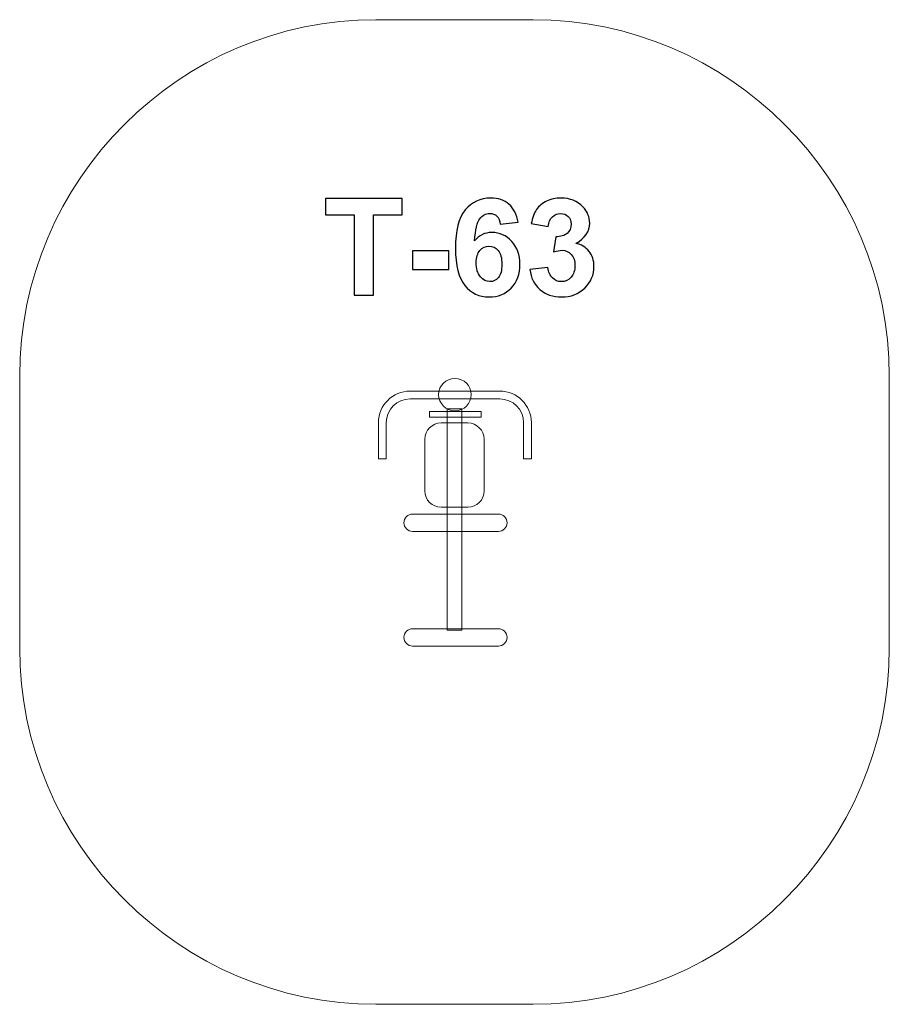
# Model space of a CAD drawing. Units: centimetres. Extents: x -13.13 to -9.49, y 0.05 to 4.17.
import ezdxf

# ---------------------------------------------------------------- set-up
doc = ezdxf.new("R2010")
doc.units = ezdxf.units.CM
doc.header["$MEASUREMENT"] = 0
doc.layers.add('Layer 1', color=7, linetype='Continuous')

msp = doc.modelspace()

# ---------------------------------------------------------------- linework, layer by layer
at = {"layer": 'Layer 1', "color": 254, "lineweight": 9}
for points in [[(-11.4097, 2.50382), (-11.19414, 2.50382), (-11.19414, 2.52636), (-11.4097, 2.52636), (-11.4097, 2.50382)], [(-11.33571, 1.61238), (-11.27429, 1.61238), (-11.27429, 2.5379), (-11.33571, 2.5379), (-11.33571, 1.61238)]]:
    msp.add_lwpolyline(points, close=True, dxfattribs=at)
msp.add_ellipse((-11.30365, 2.59763), major_axis=(0.06816, 0), ratio=0.9926643, dxfattribs=at)
at = {"layer": 'Layer 1', "color": 242, "lineweight": 9}
msp.add_open_spline([(-11.63389, 4.16636), (-11.63389, 4.16636), (-10.97672, 4.16636), (-10.97672, 4.16636), (-10.97672, 4.16636), (-10.15643, 4.16636), (-9.48531, 3.49523), (-9.48531, 2.67494), (-9.48531, 2.67494), (-9.48531, 2.67494), (-9.48531, 1.53776), (-9.48531, 1.53776), (-9.48531, 1.53776), (-9.48531, 0.71749), (-10.15643, 0.04636), (-10.97672, 0.04636), (-10.97672, 0.04636), (-10.97672, 0.04636), (-11.63389, 0.04636), (-11.63389, 0.04636), (-11.63389, 0.04636), (-12.45418, 0.04636), (-13.12531, 0.71749), (-13.12531, 1.53776), (-13.12531, 1.53776), (-13.12531, 1.53776), (-13.12531, 2.67494), (-13.12531, 2.67494), (-13.12531, 2.67494), (-13.12531, 3.49523), (-12.45418, 4.16636), (-11.63389, 4.16636)], degree=3, knots=[0, 0, 0, 0, 0.1111111, 0.1111111, 0.1111111, 0.1111111, 0.2222222, 0.2222222, 0.2222222, 0.2222222, 0.3333333, 0.3333333, 0.3333333, 0.3333333, 0.4444444, 0.4444444, 0.4444444, 0.4444444, 0.5555556, 0.5555556, 0.5555556, 0.5555556, 0.6666667, 0.6666667, 0.6666667, 0.6666667, 0.7777778, 0.7777778, 0.7777778, 0.7777778, 1, 1, 1, 1], dxfattribs=at)
at = {"layer": 'Layer 1', "color": 250}
for points, knots in [([(-11.03878, 3.31855), (-11.03878, 3.31855), (-11.11385, 3.31028), (-11.11385, 3.31028), (-11.11385, 3.31028), (-11.11564, 3.3257), (-11.12043, 3.33709), (-11.12815, 3.34442), (-11.12815, 3.34442), (-11.13586, 3.35176), (-11.14583, 3.35543), (-11.15816, 3.35543), (-11.15816, 3.35543), (-11.17453, 3.35543), (-11.18836, 3.34809), (-11.19964, 3.33342), (-11.19964, 3.33342), (-11.21093, 3.31874), (-11.21799, 3.28817), (-11.2209, 3.2417), (-11.2209, 3.2417), (-11.20162, 3.26446), (-11.17773, 3.27584), (-11.14903, 3.27584), (-11.14903, 3.27584), (-11.11677, 3.27584), (-11.08901, 3.26352), (-11.06597, 3.23887), (-11.06597, 3.23887), (-11.04292, 3.21413), (-11.03144, 3.18234), (-11.03144, 3.1433), (-11.03144, 3.1433), (-11.03144, 3.1019), (-11.04358, 3.0686), (-11.06785, 3.04358), (-11.06785, 3.04358), (-11.09212, 3.01855), (-11.12326, 3.00604), (-11.16126, 3.00604), (-11.16126, 3.00604), (-11.202, 3.00604), (-11.23558, 3.02194), (-11.26183, 3.05374), (-11.26183, 3.05374), (-11.28807, 3.08553), (-11.30124, 3.13756), (-11.30124, 3.20999), (-11.30124, 3.20999), (-11.30124, 3.28422), (-11.28751, 3.33774), (-11.26013, 3.37058), (-11.26013, 3.37058), (-11.23276, 3.40341), (-11.1972, 3.41978), (-11.15345, 3.41978), (-11.15345, 3.41978), (-11.12279, 3.41978), (-11.09739, 3.41112), (-11.07725, 3.39381), (-11.07725, 3.39381), (-11.05712, 3.3766), (-11.04433, 3.35148), (-11.03878, 3.31855)], [0, 0, 0, 0, 0.0588235, 0.0588235, 0.0588235, 0.0588235, 0.1176471, 0.1176471, 0.1176471, 0.1176471, 0.1764706, 0.1764706, 0.1764706, 0.1764706, 0.2352941, 0.2352941, 0.2352941, 0.2352941, 0.2941176, 0.2941176, 0.2941176, 0.2941176, 0.3529412, 0.3529412, 0.3529412, 0.3529412, 0.4117647, 0.4117647, 0.4117647, 0.4117647, 0.4705882, 0.4705882, 0.4705882, 0.4705882, 0.5294118, 0.5294118, 0.5294118, 0.5294118, 0.5882353, 0.5882353, 0.5882353, 0.5882353, 0.6470588, 0.6470588, 0.6470588, 0.6470588, 0.7058824, 0.7058824, 0.7058824, 0.7058824, 0.7647059, 0.7647059, 0.7647059, 0.7647059, 0.8235294, 0.8235294, 0.8235294, 0.8235294, 0.8823529, 0.8823529, 0.8823529, 0.8823529, 1, 1, 1, 1]), ([(-10.98958, 3.12053), (-10.98958, 3.12053), (-10.91451, 3.12965), (-10.91451, 3.12965), (-10.91451, 3.12965), (-10.91216, 3.11046), (-10.90576, 3.09579), (-10.89532, 3.08563), (-10.89532, 3.08563), (-10.88488, 3.07547), (-10.87227, 3.07039), (-10.8575, 3.07039), (-10.8575, 3.07039), (-10.8416, 3.07039), (-10.82825, 3.0765), (-10.81733, 3.08864), (-10.81733, 3.08864), (-10.80651, 3.10077), (-10.80106, 3.11714), (-10.80106, 3.13784), (-10.80106, 3.13784), (-10.80106, 3.15731), (-10.80623, 3.17283), (-10.81667, 3.18422), (-10.81667, 3.18422), (-10.82712, 3.1956), (-10.83982, 3.20134), (-10.85487, 3.20134), (-10.85487, 3.20134), (-10.86475, 3.20134), (-10.87651, 3.19936), (-10.89024, 3.19551), (-10.89024, 3.19551), (-10.89024, 3.19551), (-10.88168, 3.25835), (-10.88168, 3.25835), (-10.88168, 3.25835), (-10.86079, 3.25778), (-10.8449, 3.26239), (-10.83389, 3.27208), (-10.83389, 3.27208), (-10.82288, 3.28168), (-10.81743, 3.29457), (-10.81743, 3.31065), (-10.81743, 3.31065), (-10.81743, 3.32429), (-10.82147, 3.33511), (-10.82956, 3.3433), (-10.82956, 3.3433), (-10.83765, 3.35139), (-10.84838, 3.35543), (-10.86183, 3.35543), (-10.86183, 3.35543), (-10.87509, 3.35543), (-10.88638, 3.35082), (-10.8957, 3.3416), (-10.8957, 3.3416), (-10.9051, 3.33238), (-10.91075, 3.31893), (-10.91282, 3.30124), (-10.91282, 3.30124), (-10.91282, 3.30124), (-10.98394, 3.31338), (-10.98394, 3.31338), (-10.98394, 3.31338), (-10.97895, 3.33803), (-10.97152, 3.35769), (-10.96145, 3.37246), (-10.96145, 3.37246), (-10.95148, 3.38713), (-10.93746, 3.3987), (-10.91959, 3.40717), (-10.91959, 3.40717), (-10.90172, 3.41554), (-10.88159, 3.41978), (-10.85938, 3.41978), (-10.85938, 3.41978), (-10.82138, 3.41978), (-10.7909, 3.40764), (-10.76794, 3.38328), (-10.76794, 3.38328), (-10.74904, 3.36333), (-10.73953, 3.34076), (-10.73953, 3.31564), (-10.73953, 3.31564), (-10.73953, 3.28008), (-10.75891, 3.25157), (-10.79777, 3.23041), (-10.79777, 3.23041), (-10.77462, 3.22542), (-10.75619, 3.21432), (-10.74226, 3.19701), (-10.74226, 3.19701), (-10.72843, 3.1797), (-10.72147, 3.15882), (-10.72147, 3.13436), (-10.72147, 3.13436), (-10.72147, 3.09889), (-10.73445, 3.0686), (-10.76032, 3.04358), (-10.76032, 3.04358), (-10.78619, 3.01855), (-10.81837, 3.00604), (-10.85694, 3.00604), (-10.85694, 3.00604), (-10.89344, 3.00604), (-10.92373, 3.01658), (-10.94772, 3.03774), (-10.94772, 3.03774), (-10.9718, 3.05882), (-10.98572, 3.08638), (-10.98958, 3.12053)], [0, 0, 0, 0, 0.0344828, 0.0344828, 0.0344828, 0.0344828, 0.0689655, 0.0689655, 0.0689655, 0.0689655, 0.1034483, 0.1034483, 0.1034483, 0.1034483, 0.137931, 0.137931, 0.137931, 0.137931, 0.1724138, 0.1724138, 0.1724138, 0.1724138, 0.2068966, 0.2068966, 0.2068966, 0.2068966, 0.2413793, 0.2413793, 0.2413793, 0.2413793, 0.2758621, 0.2758621, 0.2758621, 0.2758621, 0.3103448, 0.3103448, 0.3103448, 0.3103448, 0.3448276, 0.3448276, 0.3448276, 0.3448276, 0.3793103, 0.3793103, 0.3793103, 0.3793103, 0.4137931, 0.4137931, 0.4137931, 0.4137931, 0.4482759, 0.4482759, 0.4482759, 0.4482759, 0.4827586, 0.4827586, 0.4827586, 0.4827586, 0.5172414, 0.5172414, 0.5172414, 0.5172414, 0.5517241, 0.5517241, 0.5517241, 0.5517241, 0.5862069, 0.5862069, 0.5862069, 0.5862069, 0.6206897, 0.6206897, 0.6206897, 0.6206897, 0.6551724, 0.6551724, 0.6551724, 0.6551724, 0.6896552, 0.6896552, 0.6896552, 0.6896552, 0.7241379, 0.7241379, 0.7241379, 0.7241379, 0.7586207, 0.7586207, 0.7586207, 0.7586207, 0.7931034, 0.7931034, 0.7931034, 0.7931034, 0.8275862, 0.8275862, 0.8275862, 0.8275862, 0.862069, 0.862069, 0.862069, 0.862069, 0.8965517, 0.8965517, 0.8965517, 0.8965517, 0.9310345, 0.9310345, 0.9310345, 0.9310345, 1, 1, 1, 1]), ([(-11.72561, 3.01338), (-11.72561, 3.01338), (-11.72561, 3.34922), (-11.72561, 3.34922), (-11.72561, 3.34922), (-11.72561, 3.34922), (-11.84527, 3.34922), (-11.84527, 3.34922), (-11.84527, 3.34922), (-11.84527, 3.34922), (-11.84527, 3.41752), (-11.84527, 3.41752), (-11.84527, 3.41752), (-11.84527, 3.41752), (-11.52467, 3.41752), (-11.52467, 3.41752), (-11.52467, 3.41752), (-11.52467, 3.41752), (-11.52467, 3.34922), (-11.52467, 3.34922), (-11.52467, 3.34922), (-11.52467, 3.34922), (-11.64377, 3.34922), (-11.64377, 3.34922), (-11.64377, 3.34922), (-11.64377, 3.34922), (-11.64377, 3.01338), (-11.64377, 3.01338), (-11.64377, 3.01338), (-11.64377, 3.01338), (-11.72561, 3.01338), (-11.72561, 3.01338)], [0, 0, 0, 0, 0.1111111, 0.1111111, 0.1111111, 0.1111111, 0.2222222, 0.2222222, 0.2222222, 0.2222222, 0.3333333, 0.3333333, 0.3333333, 0.3333333, 0.4444444, 0.4444444, 0.4444444, 0.4444444, 0.5555556, 0.5555556, 0.5555556, 0.5555556, 0.6666667, 0.6666667, 0.6666667, 0.6666667, 0.7777778, 0.7777778, 0.7777778, 0.7777778, 1, 1, 1, 1]), ([(-11.21432, 3.14941), (-11.21432, 3.1242), (-11.20849, 3.10473), (-11.19692, 3.09099), (-11.19692, 3.09099), (-11.18535, 3.07726), (-11.17217, 3.07039), (-11.15722, 3.07039), (-11.15722, 3.07039), (-11.14292, 3.07039), (-11.13097, 3.07603), (-11.12138, 3.08723), (-11.12138, 3.08723), (-11.11187, 3.09852), (-11.10708, 3.11695), (-11.10708, 3.14254), (-11.10708, 3.14254), (-11.10708, 3.16888), (-11.11225, 3.18817), (-11.1225, 3.20049), (-11.1225, 3.20049), (-11.13285, 3.21272), (-11.14565, 3.21884), (-11.16107, 3.21884), (-11.16107, 3.21884), (-11.17603, 3.21884), (-11.18854, 3.213), (-11.19889, 3.20124), (-11.19889, 3.20124), (-11.20915, 3.18958), (-11.21432, 3.17227), (-11.21432, 3.14941)], [0, 0, 0, 0, 0.1111111, 0.1111111, 0.1111111, 0.1111111, 0.2222222, 0.2222222, 0.2222222, 0.2222222, 0.3333333, 0.3333333, 0.3333333, 0.3333333, 0.4444444, 0.4444444, 0.4444444, 0.4444444, 0.5555556, 0.5555556, 0.5555556, 0.5555556, 0.6666667, 0.6666667, 0.6666667, 0.6666667, 0.7777778, 0.7777778, 0.7777778, 0.7777778, 1, 1, 1, 1]), ([(-11.4813, 3.12119), (-11.4813, 3.12119), (-11.4813, 3.19852), (-11.4813, 3.19852), (-11.4813, 3.19852), (-11.4813, 3.19852), (-11.3289, 3.19852), (-11.3289, 3.19852), (-11.3289, 3.19852), (-11.3289, 3.19852), (-11.3289, 3.12119), (-11.3289, 3.12119), (-11.3289, 3.12119), (-11.3289, 3.12119), (-11.4813, 3.12119), (-11.4813, 3.12119)], [0, 0, 0, 0, 0.2, 0.2, 0.2, 0.2, 0.4, 0.4, 0.4, 0.4, 0.6, 0.6, 0.6, 0.6, 1, 1, 1, 1])]:
    msp.add_open_spline(points, degree=3, knots=knots, dxfattribs=at)
at = {"layer": 'Layer 1', "color": 254, "lineweight": 9}
for points, knots in [([(-11.6236, 2.32863), (-11.6236, 2.32863), (-11.6236, 2.4807), (-11.6236, 2.4807), (-11.6236, 2.4807), (-11.6236, 2.55304), (-11.56403, 2.61218), (-11.49116, 2.61218), (-11.49116, 2.61218), (-11.49116, 2.61218), (-11.11603, 2.61218), (-11.11603, 2.61218), (-11.11603, 2.61218), (-11.04317, 2.61218), (-10.9836, 2.55303), (-10.9836, 2.4807), (-10.9836, 2.4807), (-10.9836, 2.4807), (-10.9836, 2.32863), (-10.9836, 2.32863), (-10.9836, 2.32863), (-10.9836, 2.32863), (-11.01627, 2.32863), (-11.01627, 2.32863), (-11.01627, 2.32863), (-11.01627, 2.32863), (-11.01627, 2.4807), (-11.01627, 2.4807), (-11.01627, 2.4807), (-11.01627, 2.53514), (-11.06119, 2.57974), (-11.11603, 2.57974), (-11.11603, 2.57974), (-11.11603, 2.57974), (-11.49116, 2.57974), (-11.49116, 2.57974), (-11.49116, 2.57974), (-11.546, 2.57974), (-11.59092, 2.53514), (-11.59092, 2.4807), (-11.59092, 2.4807), (-11.59092, 2.4807), (-11.59092, 2.32863), (-11.59092, 2.32863), (-11.59092, 2.32863), (-11.59092, 2.32863), (-11.6236, 2.32863), (-11.6236, 2.32863)], [0, 0, 0, 0, 0.0769231, 0.0769231, 0.0769231, 0.0769231, 0.1538462, 0.1538462, 0.1538462, 0.1538462, 0.2307692, 0.2307692, 0.2307692, 0.2307692, 0.3076923, 0.3076923, 0.3076923, 0.3076923, 0.3846154, 0.3846154, 0.3846154, 0.3846154, 0.4615385, 0.4615385, 0.4615385, 0.4615385, 0.5384615, 0.5384615, 0.5384615, 0.5384615, 0.6153846, 0.6153846, 0.6153846, 0.6153846, 0.6923077, 0.6923077, 0.6923077, 0.6923077, 0.7692308, 0.7692308, 0.7692308, 0.7692308, 0.8461538, 0.8461538, 0.8461538, 0.8461538, 1, 1, 1, 1]), ([(-11.36072, 2.47937), (-11.36072, 2.47937), (-11.24991, 2.47937), (-11.24991, 2.47937), (-11.24991, 2.47937), (-11.2121, 2.47937), (-11.18119, 2.44845), (-11.18119, 2.41065), (-11.18119, 2.41065), (-11.18119, 2.41065), (-11.18119, 2.19492), (-11.18119, 2.19492), (-11.18119, 2.19492), (-11.18119, 2.15711), (-11.2121, 2.1262), (-11.24991, 2.1262), (-11.24991, 2.1262), (-11.24991, 2.1262), (-11.36072, 2.1262), (-11.36072, 2.1262), (-11.36072, 2.1262), (-11.39852, 2.1262), (-11.42944, 2.15711), (-11.42944, 2.19492), (-11.42944, 2.19492), (-11.42944, 2.19492), (-11.42944, 2.41065), (-11.42944, 2.41065), (-11.42944, 2.41065), (-11.42944, 2.44845), (-11.39852, 2.47937), (-11.36072, 2.47937)], [0, 0, 0, 0, 0.1111111, 0.1111111, 0.1111111, 0.1111111, 0.2222222, 0.2222222, 0.2222222, 0.2222222, 0.3333333, 0.3333333, 0.3333333, 0.3333333, 0.4444444, 0.4444444, 0.4444444, 0.4444444, 0.5555556, 0.5555556, 0.5555556, 0.5555556, 0.6666667, 0.6666667, 0.6666667, 0.6666667, 0.7777778, 0.7777778, 0.7777778, 0.7777778, 1, 1, 1, 1]), ([(-11.48071, 2.09759), (-11.48071, 2.09759), (-11.12156, 2.09759), (-11.12156, 2.09759), (-11.12156, 2.09759), (-11.1016, 2.09759), (-11.08527, 2.08126), (-11.08527, 2.06129), (-11.08527, 2.06129), (-11.08527, 2.06129), (-11.08527, 2.06128), (-11.08527, 2.06128), (-11.08527, 2.06128), (-11.08527, 2.0413), (-11.1016, 2.02497), (-11.12156, 2.02497), (-11.12156, 2.02497), (-11.12156, 2.02497), (-11.48071, 2.02497), (-11.48071, 2.02497), (-11.48071, 2.02497), (-11.50069, 2.02497), (-11.51702, 2.0413), (-11.51702, 2.06128), (-11.51702, 2.06128), (-11.51702, 2.06128), (-11.51702, 2.06129), (-11.51702, 2.06129), (-11.51702, 2.06129), (-11.51702, 2.08126), (-11.50069, 2.09759), (-11.48071, 2.09759)], [0, 0, 0, 0, 0.1111111, 0.1111111, 0.1111111, 0.1111111, 0.2222222, 0.2222222, 0.2222222, 0.2222222, 0.3333333, 0.3333333, 0.3333333, 0.3333333, 0.4444444, 0.4444444, 0.4444444, 0.4444444, 0.5555556, 0.5555556, 0.5555556, 0.5555556, 0.6666667, 0.6666667, 0.6666667, 0.6666667, 0.7777778, 0.7777778, 0.7777778, 0.7777778, 1, 1, 1, 1]), ([(-11.48071, 1.6179), (-11.48071, 1.6179), (-11.12156, 1.6179), (-11.12156, 1.6179), (-11.12156, 1.6179), (-11.1016, 1.6179), (-11.08527, 1.60157), (-11.08527, 1.5816), (-11.08527, 1.5816), (-11.08527, 1.5816), (-11.08527, 1.58159), (-11.08527, 1.58159), (-11.08527, 1.58159), (-11.08527, 1.56161), (-11.1016, 1.54528), (-11.12156, 1.54528), (-11.12156, 1.54528), (-11.12156, 1.54528), (-11.48071, 1.54528), (-11.48071, 1.54528), (-11.48071, 1.54528), (-11.50069, 1.54528), (-11.51702, 1.56161), (-11.51702, 1.58159), (-11.51702, 1.58159), (-11.51702, 1.58159), (-11.51702, 1.5816), (-11.51702, 1.5816), (-11.51702, 1.5816), (-11.51702, 1.60157), (-11.50069, 1.6179), (-11.48071, 1.6179)], [0, 0, 0, 0, 0.1111111, 0.1111111, 0.1111111, 0.1111111, 0.2222222, 0.2222222, 0.2222222, 0.2222222, 0.3333333, 0.3333333, 0.3333333, 0.3333333, 0.4444444, 0.4444444, 0.4444444, 0.4444444, 0.5555556, 0.5555556, 0.5555556, 0.5555556, 0.6666667, 0.6666667, 0.6666667, 0.6666667, 0.7777778, 0.7777778, 0.7777778, 0.7777778, 1, 1, 1, 1])]:
    msp.add_open_spline(points, degree=3, knots=knots, dxfattribs=at)

doc.saveas('drawing.dxf')
